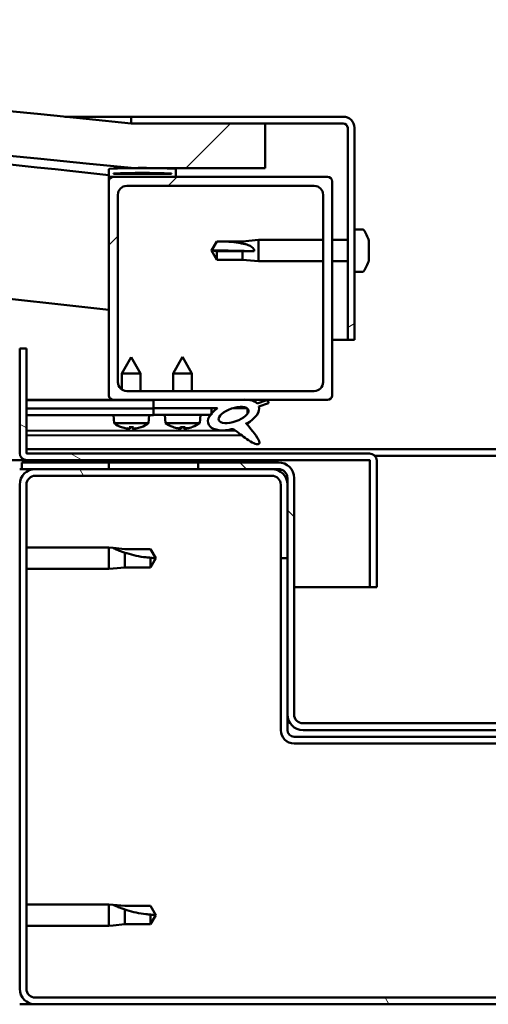
# Model space of a CAD drawing. Units: millimetres. Extents: x -6400 to 24551, y 2995 to 8837.
# Drawn here: x 6332 to 6437, y 7304 to 7525 of the extents above; entities that cross this region are included whole.
import ezdxf

# ---------------------------------------------------------------- set-up
doc = ezdxf.new("R2010")
doc.units = ezdxf.units.MM
doc.header["$LTSCALE"] = 25
doc.layers.add('Hatch (ISO)', color=7, linetype='Continuous', lineweight=18)
doc.layers.add('Visible (ISO)', color=7, linetype='Continuous', lineweight=50)
pattern_1 = [(120.0002, (0, 0), (-68.74064, -39.6877), [])]
pattern_2 = [(150.0002, (0, 0), (-39.6872, -68.74094), [])]
pattern_3 = [(135.0002, (0, 0), (-56.1264, -56.1268), [])]
pattern_4 = [(45, (0, 0), (-56.1266, 56.1266), [])]

msp = doc.modelspace()

# ---------------------------------------------------------------- hatches: boundary and pattern name
at = {"layer": 'Hatch (ISO)'}
h = msp.add_hatch(dxfattribs=at)
h.set_pattern_fill('ANSI31', color=256, scale=635, style=0)
h.set_pattern_definition(pattern_4)
edge = h.paths.add_edge_path()
edge.add_line((6357.06, 7491.86), (6387.06, 7491.86))
edge.add_line((6387.06, 7491.86), (6387.06, 7501.86))
edge.add_line((6387.06, 7501.86), (6357.06, 7501.86))
edge.add_ellipse((5707.06, 1116.85), major_axis=(650, 6385.02), ratio=1, start_angle=0, end_angle=11.625469)
edge.add_line((5057.06, 7501.86), (5027.06, 7501.86))
edge.add_line((5027.06, 7501.86), (5027.06, 7491.86))
edge.add_line((5027.06, 7491.86), (5057.06, 7491.86))
edge.add_ellipse((5707.06, 1106.85), major_axis=(-650, 6385.02), ratio=1, start_angle=348.374531, end_angle=360, ccw=False)
h = msp.add_hatch(dxfattribs=at)
h.set_pattern_fill('ANSI31', color=256, scale=635, angle=-15, style=0)
h.set_pattern_definition([(30, (0, 0), (-39.6875, 68.74075), [])])
edge = h.paths.add_edge_path()
edge.add_line((6404.56, 7503.36), (6357.06, 7503.36))
edge.add_line((6357.06, 7503.36), (6357.06, 7501.86))
edge.add_line((6357.06, 7501.86), (6387.06, 7501.86))
edge.add_line((6387.06, 7501.86), (6404.56, 7501.86))
edge.add_ellipse((6404.56, 7500.86), major_axis=(0, 1), ratio=1, start_angle=270, end_angle=360, ccw=False)
edge.add_line((6405.56, 7500.86), (6405.56, 7453.36))
edge.add_line((6405.56, 7453.36), (6407.06, 7453.36))
edge.add_line((6407.06, 7453.36), (6407.06, 7500.86))
edge.add_ellipse((6404.56, 7500.86), major_axis=(2.5, 0), ratio=1, start_angle=0, end_angle=90)
h = msp.add_hatch(dxfattribs=at)
h.set_pattern_fill('ANSI31', color=256, scale=635, angle=90.0002, style=0)
h.set_pattern_definition(pattern_3)
edge = h.paths.add_edge_path()
edge.add_line((6352.16, 7489.86), (6353.06, 7489.86))
edge.add_line((6353.06, 7489.86), (6366.96, 7489.86))
edge.add_ellipse((6366.96, 7489.96), major_axis=(0, -0.1), ratio=1, start_angle=0, end_angle=90)
edge.add_line((6367.06, 7489.96), (6367.06, 7491.57))
edge.add_ellipse((6366.96, 7491.57), major_axis=(0.1, 0), ratio=1, start_angle=0, end_angle=86.9836)
edge.add_ellipse((6359.56, 7351.14), major_axis=(7.41, 140.53), ratio=1, start_angle=0, end_angle=6.0328)
edge.add_ellipse((6352.16, 7491.57), major_axis=(-0.0053, 0.0999), ratio=1, start_angle=0, end_angle=86.9836)
edge.add_line((6352.06, 7491.57), (6352.06, 7489.96))
edge.add_ellipse((6352.16, 7489.96), major_axis=(-0.1, 0), ratio=1, start_angle=0, end_angle=90)
edge = h.paths.add_edge_path(flags=0)
edge.add_line((6353.06, 7490.55), (6353.06, 7490.65))
edge.add_ellipse((6359.56, 7279.45), major_axis=(-6.5, 211.2), ratio=1, start_angle=356.4744, end_angle=360, ccw=False)
edge.add_line((6366.06, 7490.65), (6366.06, 7490.55))
edge.add_line((6366.06, 7490.55), (6353.06, 7490.55))
edge = h.paths.add_edge_path()
edge.add_ellipse((5054.56, 7351.14), major_axis=(7.41, 140.53), ratio=1, start_angle=0, end_angle=6.0328)
edge.add_ellipse((5047.16, 7491.57), major_axis=(-0.0053, 0.0999), ratio=1, start_angle=0, end_angle=86.9836)
edge.add_line((5047.06, 7491.57), (5047.06, 7489.96))
edge.add_ellipse((5047.16, 7489.96), major_axis=(-0.1, 0), ratio=1, start_angle=0, end_angle=90)
edge.add_line((5047.16, 7489.86), (5061.06, 7489.86))
edge.add_line((5061.06, 7489.86), (5061.96, 7489.86))
edge.add_ellipse((5061.96, 7489.96), major_axis=(0, -0.1), ratio=1, start_angle=0, end_angle=90)
edge.add_line((5062.06, 7489.96), (5062.06, 7491.57))
edge.add_ellipse((5061.96, 7491.57), major_axis=(0.1, 0), ratio=1, start_angle=0, end_angle=86.9836)
edge = h.paths.add_edge_path(flags=0)
edge.add_ellipse((5054.56, 7279.45), major_axis=(-6.5, 211.2), ratio=1, start_angle=356.4744, end_angle=360)
edge.add_line((5048.06, 7490.65), (5048.06, 7490.55))
edge.add_line((5048.06, 7490.55), (5061.06, 7490.55))
edge.add_line((5061.06, 7490.55), (5061.06, 7490.65))
h = msp.add_hatch(dxfattribs=at)
h.set_pattern_fill('ANSI31', color=256, scale=635, style=0)
h.set_pattern_definition(pattern_4)
edge = h.paths.add_edge_path()
edge.add_line((6353.06, 7439.86), (6362.06, 7439.86))
edge.add_line((6362.06, 7439.86), (6381.28, 7439.86))
edge.add_line((6381.28, 7439.86), (6383.43, 7439.86))
edge.add_line((6383.43, 7439.86), (6401.06, 7439.86))
edge.add_ellipse((6401.06, 7440.86), major_axis=(0, -1), ratio=1, start_angle=0, end_angle=90)
edge.add_line((6402.06, 7440.86), (6402.06, 7488.86))
edge.add_ellipse((6401.06, 7488.86), major_axis=(1, 0), ratio=1, start_angle=0, end_angle=90)
edge.add_line((6401.06, 7489.86), (6366.96, 7489.86))
edge.add_line((6366.96, 7489.86), (6353.06, 7489.86))
edge.add_ellipse((6353.06, 7488.86), major_axis=(0, 1), ratio=1, start_angle=0, end_angle=90)
edge.add_line((6352.06, 7488.86), (6352.06, 7440.86))
edge.add_ellipse((6353.06, 7440.86), major_axis=(-1, 0), ratio=1, start_angle=0, end_angle=90)
edge = h.paths.add_edge_path(flags=0)
edge.add_line((6356.06, 7487.86), (6398.06, 7487.86))
edge.add_ellipse((6398.06, 7485.86), major_axis=(0, 2), ratio=1, start_angle=270, end_angle=360, ccw=False)
edge.add_line((6400.06, 7485.86), (6400.06, 7443.86))
edge.add_ellipse((6398.06, 7443.86), major_axis=(2, 0), ratio=1, start_angle=270, end_angle=360, ccw=False)
edge.add_line((6398.06, 7441.86), (6356.06, 7441.86))
edge.add_ellipse((6356.06, 7443.86), major_axis=(0, -2), ratio=1, start_angle=270, end_angle=360, ccw=False)
edge.add_line((6354.06, 7443.86), (6354.06, 7485.86))
edge.add_ellipse((6356.06, 7485.86), major_axis=(-2, 0), ratio=1, start_angle=270, end_angle=360, ccw=False)
h = msp.add_hatch(dxfattribs=at)
h.set_pattern_fill('ANSI31', color=256, scale=635, angle=105.0002, style=0)
h.set_pattern_definition(pattern_2)
edge = h.paths.add_edge_path()
edge.add_line((6333.56, 7427.96), (6333.56, 7451.36))
edge.add_line((6333.56, 7451.36), (6332.06, 7451.36))
edge.add_line((6332.06, 7451.36), (6332.06, 7427.96))
edge.add_ellipse((6333.66, 7427.96), major_axis=(-1.6, 0), ratio=1, start_angle=0, end_angle=90)
edge.add_line((6333.66, 7426.36), (6352.06, 7426.36))
edge.add_line((6352.06, 7426.36), (6372.06, 7426.36))
edge.add_line((6372.06, 7426.36), (6410.46, 7426.36))
edge.add_ellipse((6410.46, 7426.26), major_axis=(0, 0.1), ratio=1, start_angle=270, end_angle=360, ccw=False)
edge.add_line((6410.56, 7426.26), (6410.56, 7397.86))
edge.add_line((6410.56, 7397.86), (6412.06, 7397.86))
edge.add_line((6412.06, 7397.86), (6412.06, 7426.26))
edge.add_ellipse((6410.46, 7426.26), major_axis=(1.6, 0), ratio=1, start_angle=0, end_angle=90)
edge.add_line((6410.46, 7427.86), (6333.66, 7427.86))
edge.add_ellipse((6333.66, 7427.96), major_axis=(0, -0.1), ratio=1, start_angle=270, end_angle=360, ccw=False)
h = msp.add_hatch(dxfattribs=at)
h.set_pattern_fill('ANSI31', color=256, scale=635, angle=75.0002, style=0)
h.set_pattern_definition(pattern_1)
edge = h.paths.add_edge_path()
edge.add_line((6362.06, 7439.86), (6362.06, 7438.02))
edge.add_line((6362.06, 7438.02), (6375.06, 7438.02))
edge.add_line((6375.06, 7438.02), (6376.37, 7438.02))
edge.add_ellipse((6379.99, 7436.49), major_axis=(-5.67, -1.96), ratio=0.5, start_angle=299.1758, end_angle=319.2019)
edge.add_ellipse((6379.99, 7436.49), major_axis=(-5.67, -1.96), ratio=0.5, start_angle=319.2019, end_angle=325.0254)
edge.add_ellipse((6379.99, 7436.49), major_axis=(-5.67, -1.96), ratio=0.5, start_angle=325.0254, end_angle=429.9519)
edge.add_spline(control_points=[(6378.97, 7433.16), (6379.14, 7433.25), (6379.3, 7433.31), (6379.6, 7433.34), (6379.72, 7433.32), (6380.12, 7433.2), (6380.41, 7433.02), (6381.38, 7432.27), (6382.28, 7431.49), (6383.96, 7430.44), (6384.47, 7430.19), (6385.01, 7430), (6385.19, 7429.95), (6385.41, 7429.94), (6385.49, 7429.94), (6385.59, 7429.96), (6385.63, 7429.97), (6385.69, 7430.01), (6385.71, 7430.03), (6385.75, 7430.09), (6385.77, 7430.12), (6385.79, 7430.22), (6385.79, 7430.28), (6385.77, 7430.49), (6385.7, 7430.67), (6385.35, 7431.43), (6384.79, 7432.18), (6383.74, 7433.52), (6383.15, 7434.19), (6382.87, 7434.53), (6382.83, 7434.58), (6382.81, 7434.61), (6382.81, 7434.62), (6382.8, 7434.62), (6382.8, 7434.62), (6382.8, 7434.62), (6382.8, 7434.62), (6382.8, 7434.62), (6382.8, 7434.62), (6382.8, 7434.62), (6382.8, 7434.62), (6382.81, 7434.63), (6382.81, 7434.63), (6382.81, 7434.63), (6382.81, 7434.63), (6382.81, 7434.63), (6382.81, 7434.63), (6382.82, 7434.62), (6382.82, 7434.62), (6382.86, 7434.59), (6382.89, 7434.56), (6382.92, 7434.54)], knot_values=[-0.539449, -0.539449, -0.539449, -0.539449, -0.508669, -0.508669, -0.481896, -0.481896, -0.42683, -0.42683, -0.331082, -0.331082, -0.278037, -0.278037, -0.25738, -0.25738, -0.248769, -0.248769, -0.243741, -0.243741, -0.239519, -0.239519, -0.234706, -0.234706, -0.227154, -0.227154, -0.206854, -0.206854, -0.133894, -0.133894, -0.040736, -0.040736, -0.023082, -0.023082, -0.019312, -0.019312, -0.0181, -0.0181, -0.017607, -0.017607, -0.017328, -0.017328, -0.017098, -0.017098, -0.016838, -0.016838, -0.016431, -0.016431, -0.015389, -0.015389, -0.010917, -0.010917, 0, 0, 0, 0], degree=3, periodic=0)
edge.add_ellipse((6379.99, 7436.49), major_axis=(-5.67, -1.96), ratio=0.5, start_angle=110.7942, end_angle=179.3318)
edge.add_line((6385.67, 7438.42), (6387.82, 7439.16))
edge.add_spline(control_points=[(6387.82, 7439.16), (6387.83, 7439.21), (6387.84, 7439.26), (6387.83, 7439.37), (6387.82, 7439.42), (6387.77, 7439.52), (6387.73, 7439.57), (6387.61, 7439.69), (6387.51, 7439.75), (6387.41, 7439.79)], knot_values=[-0.083338, -0.083338, -0.083338, -0.083338, -0.067187, -0.067187, -0.052091, -0.052091, -0.032458, -0.032458, 0, 0, 0, 0], degree=3, periodic=0)
edge.add_line((6387.41, 7439.79), (6385.26, 7439.08))
edge.add_ellipse((6379.99, 7436.49), major_axis=(-5.67, -1.96), ratio=0.5, start_angle=194.0585, end_angle=223.4724)
edge.add_ellipse((6379.99, 7436.49), major_axis=(-5.67, -1.96), ratio=0.5, start_angle=223.4724, end_angle=247.3218)
edge.add_line((6381.28, 7439.86), (6362.06, 7439.86))
edge = h.paths.add_edge_path(flags=0)
edge.add_ellipse((6379.99, 7436.49), major_axis=(3.31, 1.14), ratio=0.428571, start_angle=0, end_angle=360)
h = msp.add_hatch(dxfattribs=at)
h.set_pattern_fill('ANSI31', color=256, scale=635, angle=105.0002, style=0)
h.set_pattern_definition(pattern_2)
h.paths.add_polyline_path([(6362.06, 7438.02), (6362.06, 7436.52), (6374.78, 7436.52), (6375.06, 7436.52), (6375.06, 7436.87), (6375.06, 7438.02)])
h = msp.add_hatch(dxfattribs=at)
h.set_pattern_fill('ANSI31', color=256, scale=635, angle=15, style=0)
h.set_pattern_definition([(60, (0, 0), (-68.74075, 39.6875), [])])
h.paths.add_polyline_path([(5062.06, 7424.36), (5062.06, 7426.36), (5042.06, 7426.36), (5042.06, 7424.36)])
h.paths.add_polyline_path([(6372.06, 7424.36), (6372.06, 7425.86), (6372.06, 7426.36), (6352.06, 7426.36), (6352.06, 7425.86), (6352.06, 7424.36)])
h = msp.add_hatch(dxfattribs=at)
h.set_pattern_fill('ANSI31', color=256, scale=635, angle=75.0002, style=0)
h.set_pattern_definition(pattern_1)
edge = h.paths.add_edge_path()
edge.add_ellipse((6335.56, 7307.86), major_axis=(-3.5, 0), ratio=1, start_angle=0, end_angle=90)
edge.add_line((6335.56, 7304.36), (6528.56, 7304.36))
edge.add_ellipse((6528.56, 7307.86), major_axis=(0, -3.5), ratio=1, start_angle=0, end_angle=90)
edge.add_line((6532.06, 7307.86), (6532.06, 7420.86))
edge.add_ellipse((6528.56, 7420.86), major_axis=(3.5, 0), ratio=1, start_angle=0, end_angle=90)
edge.add_line((6528.56, 7424.36), (6512.06, 7424.36))
edge.add_line((6512.06, 7424.36), (6492.06, 7424.36))
edge.add_line((6492.06, 7424.36), (6475.56, 7424.36))
edge.add_ellipse((6475.56, 7420.86), major_axis=(0, 3.5), ratio=1, start_angle=0, end_angle=90)
edge.add_line((6472.06, 7420.86), (6472.06, 7404.36))
edge.add_line((6472.06, 7404.36), (6473.56, 7404.36))
edge.add_line((6473.56, 7404.36), (6473.56, 7420.86))
edge.add_ellipse((6475.56, 7420.86), major_axis=(-2, 0), ratio=1, start_angle=270, end_angle=360, ccw=False)
edge.add_line((6475.56, 7422.86), (6528.56, 7422.86))
edge.add_ellipse((6528.56, 7420.86), major_axis=(0, 2), ratio=1, start_angle=270, end_angle=360, ccw=False)
edge.add_line((6530.56, 7420.86), (6530.56, 7307.86))
edge.add_ellipse((6528.56, 7307.86), major_axis=(2, 0), ratio=1, start_angle=270, end_angle=360, ccw=False)
edge.add_line((6528.56, 7305.86), (6335.56, 7305.86))
edge.add_ellipse((6335.56, 7307.86), major_axis=(0, -2), ratio=1, start_angle=270, end_angle=360, ccw=False)
edge.add_line((6333.56, 7307.86), (6333.56, 7420.86))
edge.add_ellipse((6335.56, 7420.86), major_axis=(-2, 0), ratio=1, start_angle=270, end_angle=360, ccw=False)
edge.add_line((6335.56, 7422.86), (6388.56, 7422.86))
edge.add_ellipse((6388.56, 7420.86), major_axis=(0, 2), ratio=1, start_angle=270, end_angle=360, ccw=False)
edge.add_line((6390.56, 7420.86), (6390.56, 7404.36))
edge.add_line((6390.56, 7404.36), (6392.06, 7404.36))
edge.add_line((6392.06, 7404.36), (6392.06, 7420.86))
edge.add_ellipse((6388.56, 7420.86), major_axis=(3.5, 0), ratio=1, start_angle=0, end_angle=90)
edge.add_line((6388.56, 7424.36), (6372.06, 7424.36))
edge.add_line((6372.06, 7424.36), (6352.06, 7424.36))
edge.add_line((6352.06, 7424.36), (6335.56, 7424.36))
edge.add_ellipse((6335.56, 7420.86), major_axis=(0, 3.5), ratio=1, start_angle=0, end_angle=90)
edge.add_line((6332.06, 7420.86), (6332.06, 7307.86))
h = msp.add_hatch(dxfattribs=at)
h.set_pattern_fill('ANSI31', color=256, scale=635, angle=90.0002, style=0)
h.set_pattern_definition(pattern_3)
edge = h.paths.add_edge_path()
edge.add_ellipse((6390.06, 7422.36), major_axis=(0, 2), ratio=1, start_angle=270, end_angle=360)
edge.add_line((6390.06, 7424.36), (6388.56, 7424.36))
edge.add_line((6388.56, 7424.36), (6372.06, 7424.36))
edge.add_line((6372.06, 7424.36), (6352.06, 7424.36))
edge.add_line((6352.06, 7424.36), (6335.56, 7424.36))
edge.add_line((6335.56, 7424.36), (6332.56, 7424.36))
edge.add_line((6332.56, 7424.36), (6332.56, 7425.86))
edge.add_line((6332.56, 7425.86), (6352.06, 7425.86))
edge.add_line((6352.06, 7425.86), (6372.06, 7425.86))
edge.add_line((6372.06, 7425.86), (6390.06, 7425.86))
edge.add_ellipse((6390.06, 7422.36), major_axis=(3.5, 0), ratio=1, start_angle=0, end_angle=90, ccw=False)
edge.add_line((6393.56, 7422.36), (6393.56, 7369.36))
edge.add_ellipse((6395.56, 7369.36), major_axis=(0, -2), ratio=1, start_angle=270, end_angle=360)
edge.add_line((6395.56, 7367.36), (6468.56, 7367.36))
edge.add_ellipse((6468.56, 7369.36), major_axis=(2, 0), ratio=1, start_angle=270, end_angle=360)
edge.add_line((6470.56, 7369.36), (6470.56, 7422.36))
edge.add_ellipse((6474.06, 7422.36), major_axis=(0, 3.5), ratio=1, start_angle=0, end_angle=90, ccw=False)
edge.add_line((6474.06, 7425.86), (6492.06, 7425.86))
edge.add_line((6492.06, 7425.86), (6512.06, 7425.86))
edge.add_line((6512.06, 7425.86), (6531.56, 7425.86))
edge.add_line((6531.56, 7425.86), (6531.56, 7424.36))
edge.add_line((6531.56, 7424.36), (6528.56, 7424.36))
edge.add_line((6528.56, 7424.36), (6512.06, 7424.36))
edge.add_line((6512.06, 7424.36), (6492.06, 7424.36))
edge.add_line((6492.06, 7424.36), (6475.56, 7424.36))
edge.add_line((6475.56, 7424.36), (6474.06, 7424.36))
edge.add_ellipse((6474.06, 7422.36), major_axis=(-2, 0), ratio=1, start_angle=270, end_angle=360)
edge.add_line((6472.06, 7422.36), (6472.06, 7420.86))
edge.add_line((6472.06, 7420.86), (6472.06, 7404.36))
edge.add_line((6472.06, 7404.36), (6472.06, 7369.36))
edge.add_ellipse((6468.56, 7369.36), major_axis=(0, -3.5), ratio=1, start_angle=0, end_angle=90, ccw=False)
edge.add_line((6468.56, 7365.86), (6395.56, 7365.86))
edge.add_ellipse((6395.56, 7369.36), major_axis=(-3.5, 0), ratio=1, start_angle=0, end_angle=90, ccw=False)
edge.add_line((6392.06, 7369.36), (6392.06, 7404.36))
edge.add_line((6392.06, 7404.36), (6392.06, 7420.86))
edge.add_line((6392.06, 7420.86), (6392.06, 7422.36))

# ---------------------------------------------------------------- linework, layer by layer
at = {"layer": 'Visible (ISO)'}
for p, q in [((6342.15, 7503.36), (6357.06, 7503.36)), ((6404.56, 7503.36), (6357.06, 7503.36)), ((6357.06, 7503.36), (6357.06, 7501.86)), ((6357.06, 7501.86), (6404.56, 7501.86)), ((6387.06, 7501.86), (6357.06, 7501.86)), ((6387.06, 7491.86), (6387.06, 7501.86)), ((6405.56, 7500.86), (6405.56, 7453.36)), ((6407.06, 7453.36), (6407.06, 7500.86)), ((6352.06, 7491.57), (6352.06, 7489.96)), ((6353.06, 7490.55), (6353.06, 7490.65)), ((6366.06, 7490.65), (6353.06, 7490.65)), ((6366.06, 7490.55), (6353.06, 7490.55)), ((6357.06, 7491.86), (6387.06, 7491.86)), ((6366.06, 7490.65), (6366.06, 7490.55)), ((6367.06, 7489.96), (6367.06, 7491.57)), ((6352.06, 7488.86), (6352.06, 7489.96)), ((6352.16, 7489.86), (6352.06, 7489.86)), ((6352.06, 7488.86), (6352.06, 7440.86)), ((6352.16, 7489.86), (6366.96, 7489.86)), ((6401.06, 7489.86), (6353.06, 7489.86)), ((6402.06, 7440.86), (6402.06, 7488.86)), ((6354.06, 7443.86), (6354.06, 7485.86)), ((6356.06, 7487.86), (6398.06, 7487.86)), ((6400.06, 7485.86), (6400.06, 7443.86)), ((6408.94, 7478.11), (6407.06, 7478.11)), ((6375.06, 7473.36), (6376.24, 7475.41)), ((6376.24, 7475.41), (6376.24, 7475.4)), ((6381.99, 7475.41), (6376.24, 7475.41)), ((6381.99, 7475.41), (6385.56, 7475.76)), ((6381.99, 7475.41), (6381.99, 7474.91)), ((6385.56, 7475.76), (6385.56, 7470.96)), ((6400.06, 7475.76), (6385.56, 7475.76)), ((6405.56, 7475.76), (6402.06, 7475.76)), ((6410.3, 7475.57), (6410.3, 7475.31)), ((6410.3, 7475.19), (6410.3, 7475.31)), ((6410.3, 7475.19), (6410.3, 7475.07)), ((6410.3, 7475.07), (6410.3, 7473.44)), ((6376.24, 7473.23), (6375.06, 7473.36)), ((6375.06, 7473.36), (6376.24, 7471.31)), ((6381.99, 7473.23), (6376.24, 7473.23)), ((6376.24, 7473.23), (6376.24, 7471.31)), ((6384.63, 7473.22), (6381.99, 7473.23)), ((6381.99, 7473.23), (6381.99, 7471.31)), ((6410.3, 7473.05), (6410.3, 7473.29)), ((6410.3, 7473.05), (6410.3, 7473.01)), ((6410.3, 7473.01), (6410.3, 7471.49)), ((6381.99, 7471.31), (6376.24, 7471.31)), ((6381.99, 7471.31), (6385.56, 7470.96)), ((6400.06, 7470.96), (6385.56, 7470.96)), ((6405.56, 7470.96), (6402.06, 7470.96)), ((6410.3, 7471.49), (6410.3, 7471.46)), ((6410.3, 7471.3), (6410.3, 7471.46)), ((6410.3, 7471.3), (6410.3, 7471.16)), ((6408.94, 7468.61), (6407.06, 7468.61)), ((6405.56, 7453.36), (6402.06, 7453.36)), ((6405.56, 7453.36), (6407.06, 7453.36)), ((6333.56, 7451.36), (6332.06, 7451.36)), ((6332.06, 7451.36), (6332.06, 7427.96)), ((6333.56, 7427.96), (6333.56, 7451.36)), ((6357.04, 7449.48), (6354.94, 7445.77)), ((6357.04, 7449.48), (6359.14, 7445.78)), ((6368.56, 7449.52), (6366.46, 7445.82)), ((6368.56, 7449.52), (6370.66, 7445.82)), ((6359.14, 7445.78), (6354.94, 7445.77)), ((6354.95, 7442.2), (6354.94, 7445.77)), ((6359.15, 7441.86), (6359.14, 7445.78)), ((6370.66, 7445.82), (6366.46, 7445.82)), ((6366.46, 7441.86), (6366.46, 7445.82)), ((6370.66, 7441.86), (6370.66, 7445.82)), ((6398.06, 7441.86), (6356.06, 7441.86)), ((6353.06, 7439.86), (6333.56, 7439.86)), ((6333.56, 7439.86), (6333.64, 7439.86)), ((6333.56, 7439.79), (6362.06, 7439.83)), ((6353.06, 7439.86), (6401.06, 7439.86)), ((6354.95, 7439.82), (6354.95, 7439.86)), ((6359.15, 7439.83), (6359.15, 7439.86)), ((6362.06, 7439.86), (6362.06, 7438.02)), ((6381.28, 7439.86), (6362.06, 7439.86)), ((6387.41, 7439.79), (6385.26, 7439.08)), ((6333.56, 7437.94), (6362.06, 7437.98)), ((6333.56, 7437.94), (6362.06, 7437.98)), ((6362.06, 7438.02), (6376.37, 7438.02)), ((6362.06, 7438.02), (6362.06, 7436.52)), ((6375.06, 7438.02), (6362.06, 7438.02)), ((6362.06, 7437.98), (6362.06, 7436.48)), ((6375.06, 7436.52), (6375.06, 7438.02)), ((6375.06, 7438), (6376.36, 7438.01)), ((6379.81, 7438.01), (6382.99, 7438.02)), ((6383.13, 7437.91), (6383.13, 7436.81)), ((6385.67, 7438.42), (6387.82, 7439.16)), ((6333.56, 7436.44), (6362.06, 7436.48)), ((6353.22, 7434.63), (6353.06, 7436.47)), ((6360.9, 7434.64), (6361.06, 7436.48)), ((6362.06, 7436.52), (6375.06, 7436.52)), ((6364.72, 7434.67), (6364.56, 7436.52)), ((6372.4, 7434.67), (6372.56, 7436.52)), ((6333.56, 7432.97), (6380.34, 7433.04)), ((6360.9, 7434.64), (6353.22, 7434.63)), ((6354.92, 7433.75), (6354.94, 7433.75)), ((6356.35, 7433.44), (6356.35, 7433.46)), ((6356.59, 7433.75), (6357.53, 7433.75)), ((6356.76, 7433.46), (6356.78, 7433.75)), ((6357.37, 7433.46), (6357.34, 7433.75)), ((6357.77, 7433.44), (6357.77, 7433.46)), ((6359.19, 7433.75), (6359.2, 7433.75)), ((6372.4, 7434.67), (6364.72, 7434.67)), ((6366.42, 7433.79), (6366.44, 7433.79)), ((6367.85, 7433.48), (6367.85, 7433.5)), ((6368.09, 7433.79), (6369.03, 7433.79)), ((6368.26, 7433.5), (6368.28, 7433.79)), ((6368.86, 7433.5), (6368.84, 7433.79)), ((6369.27, 7433.48), (6369.27, 7433.5)), ((6370.68, 7433.79), (6370.7, 7433.79)), ((6383.13, 7434.66), (6383.13, 7434.22)), ((6333.56, 7431.86), (6381.78, 7431.93)), ((6333.56, 7428.86), (6530.56, 7428.86)), ((6333.66, 7426.36), (5623.04, 7426.36)), ((6410.46, 7427.86), (6333.66, 7427.86)), ((6333.66, 7426.36), (6410.46, 7426.36)), ((6372.06, 7426.36), (6352.06, 7426.36)), ((6352.06, 7426.36), (6352.06, 7424.36)), ((6372.06, 7424.36), (6372.06, 7426.36)), ((6410.56, 7426.26), (6410.56, 7397.86)), ((6411.62, 7427.36), (6452.5, 7427.36)), ((6412.06, 7426.36), (6412.06, 7426.26)), ((6412.06, 7426.36), (6412.06, 7426.36)), ((6412.06, 7397.86), (6412.06, 7426.26)), ((6332.56, 7424.36), (6332.06, 7424.36)), ((6390.06, 7425.86), (6332.56, 7425.86)), ((6332.56, 7425.86), (6332.56, 7424.36)), ((6332.56, 7424.36), (6390.06, 7424.36)), ((6388.56, 7424.36), (6335.56, 7424.36)), ((6352.06, 7424.36), (6372.06, 7424.36)), ((6335.56, 7422.86), (6388.56, 7422.86)), ((6392.06, 7422.36), (6392.06, 7369.36)), ((6393.56, 7369.36), (6393.56, 7422.36)), ((6332.06, 7420.86), (6332.06, 7307.86)), ((6333.56, 7307.86), (6333.56, 7420.86)), ((6390.56, 7420.86), (6390.56, 7404.36)), ((6392.06, 7404.36), (6392.06, 7420.86)), ((6333.56, 7406.76), (6352.06, 7406.76)), ((6352.06, 7401.96), (6352.06, 7406.76)), ((6352.98, 7406.67), (6352.06, 7406.76)), ((6352.98, 7406.67), (6355.63, 7406.41)), ((6355.63, 7406.41), (6361.37, 7406.41)), ((6361.37, 7406.41), (6362.56, 7404.36)), ((6355.63, 7402.31), (6355.63, 7405.61)), ((6361.37, 7402.31), (6361.37, 7404.5)), ((6361.37, 7402.31), (6362.56, 7404.36)), ((6390.56, 7404.36), (6392.06, 7404.36)), ((6390.56, 7404.36), (6390.56, 7365.86)), ((6333.56, 7401.96), (6352.06, 7401.96)), ((6352.98, 7402.06), (6352.06, 7401.96)), ((6352.98, 7402.06), (6355.63, 7402.31)), ((6355.63, 7402.31), (6361.37, 7402.31)), ((6410.56, 7397.86), (6393.56, 7397.86)), ((6410.56, 7397.86), (6412.06, 7397.86)), ((6392.06, 7369.36), (6392.06, 7365.86)), ((6468.56, 7367.36), (6395.56, 7367.36)), ((6470.56, 7364.36), (6393.56, 7364.36)), ((6395.56, 7365.86), (6468.56, 7365.86)), ((6393.56, 7362.86), (6470.56, 7362.86)), ((6333.56, 7326.76), (6352.06, 7326.76)), ((6352.06, 7321.96), (6352.06, 7326.76)), ((6352.98, 7326.67), (6352.06, 7326.76)), ((6352.98, 7326.67), (6355.63, 7326.41)), ((6355.63, 7326.41), (6361.37, 7326.41)), ((6355.63, 7322.31), (6355.63, 7325.61)), ((6361.37, 7326.41), (6362.56, 7324.36)), ((6352.98, 7322.06), (6355.63, 7322.31)), ((6355.63, 7322.31), (6361.37, 7322.31)), ((6361.37, 7322.31), (6361.37, 7324.5)), ((6361.37, 7322.31), (6362.56, 7324.36)), ((6333.56, 7321.96), (6352.06, 7321.96)), ((6352.98, 7322.06), (6352.06, 7321.96)), ((6528.56, 7305.86), (6335.56, 7305.86)), ((6335.56, 7304.36), (6332.06, 7304.36)), ((6335.56, 7304.36), (6528.56, 7304.36))]:
    msp.add_line(p, q, dxfattribs=at)
for centre, radius, start, end in [((5707.06, 1116.85), 6418.02, 84.187265, 95.812735), ((5707.06, 1106.85), 6418.02, 84.187265, 95.812735), ((5707.06, 1699.93), 5826.12, 83.643856, 86.195517), ((6404.56, 7500.86), 2.5, 0, 90), ((6404.56, 7500.86), 1, 0, 90), ((5707.06, 1699.93), 5796.13, 83.610821, 90.496414), ((6352.16, 7491.57), 0.1, 93.0164, 180), ((6359.56, 7351.14), 140.73, 86.9836, 93.0164), ((6359.56, 7279.45), 211.3, 88.2372, 91.7628), ((6366.96, 7491.57), 0.1, 0, 86.9836), ((6352.16, 7489.96), 0.1, 180, 270), ((6353.06, 7488.86), 1, 90, 180), ((6366.96, 7489.96), 0.1, 270, 0), ((6401.06, 7488.86), 1, 0, 90), ((6356.06, 7485.86), 2, 90, 180), ((6398.06, 7485.86), 2, 0, 90), ((6408.94, 7477.91), 0.2, 35.6853, 90), ((6402.61, 7473.36), 8, 16.0077, 35.6853), ((6402.61, 7473.36), 8, 324.3147, 343.9923), ((6408.94, 7468.81), 0.2, 270, 324.3147), ((6356.06, 7443.86), 2, 180, 270), ((6398.06, 7443.86), 2, 270, 0), ((6353.06, 7440.86), 1, 180, 270), ((6401.06, 7440.86), 1, 270, 0), ((6357.05, 7439.88), 6.5, 233.8905, 250.2046), ((6354.92, 7433.95), 0.206, 250.2046, 270.0861), ((6359.2, 7433.96), 0.206, 270.0861, 289.9676), ((6357.05, 7439.88), 6.5, 289.9676, 306.2817), ((6368.56, 7439.92), 6.5, 233.8044, 250.1185), ((6366.42, 7434), 0.206, 250.1185, 270), ((6370.7, 7434), 0.206, 270, 289.8815), ((6368.56, 7439.92), 6.5, 289.8815, 306.1956), ((6333.66, 7427.96), 1.6, 180, 270), ((6333.66, 7427.96), 0.1, 180, 270), ((6410.46, 7426.26), 1.6, 0, 90), ((6410.46, 7426.26), 0.1, 0, 90), ((6335.56, 7420.86), 3.5, 90, 180), ((6388.56, 7420.86), 3.5, 0, 90), ((6390.06, 7422.36), 3.5, 0, 90), ((6390.06, 7422.36), 2, 0, 90), ((6335.56, 7420.86), 2, 90, 180), ((6388.56, 7420.86), 2, 0, 90), ((6395.56, 7369.36), 3.5, 180, 270), ((6395.56, 7369.36), 2, 180, 270), ((6393.56, 7365.86), 3, 180, 270), ((6393.56, 7365.86), 1.5, 180, 270), ((6335.56, 7307.86), 3.5, 180, 270), ((6335.56, 7307.86), 2, 180, 270)]:
    msp.add_arc(centre, radius, start, end, dxfattribs=at)
for centre, major_axis, ratio, start_param, end_param in [((6375.06, 7472.01), (21, 0), 0.064654, 1.097432, 1.570796), ((6379.99, 7436.49), (-5.67, -1.96), 0.5, 3.386959, 4.31658), ((6379.99, 7436.49), (-5.67, -1.96), 0.5, 5.221602, 7.504076), ((6379.99, 7436.49), (-5.67, -1.96), 0.5, 1.933724, 3.129931), ((6356.97, 7439.84), (-2.83, 5.83), 0.979749, 2.351624, 2.529771), ((6355.35, 7438.33), (3.84, -4.25), 0.664926, 5.510896, 5.582433), ((6359.1, 7438.34), (-3.43, -4.58), 0.554863, 0.162804, 0.234341), ((6356.09, 7433.12), (-0.224, -0.452), 0.299538, 2.511352, 2.574157), ((6357.49, 7439.84), (-0.56, -6.46), 0.180266, 5.951633, 6.12978), ((6356.62, 7439.84), (0.58, -6.46), 0.180266, 0.153405, 0.331552), ((6358.76, 7438.34), (3.83, 4.26), 0.664926, 3.842345, 3.913882), ((6355.01, 7438.33), (3.45, -4.57), 0.554863, 6.048844, 6.120382), ((6358.03, 7433.12), (-0.226, 0.452), 0.299538, 0.567435, 0.630241), ((6357.13, 7439.84), (-2.81, -5.84), 0.979749, 0.611822, 0.789969), ((6368.48, 7439.88), (-2.82, 5.84), 0.979749, 2.351624, 2.529771), ((6366.85, 7438.38), (3.83, -4.25), 0.664926, 5.510896, 5.582433), ((6370.61, 7438.38), (-3.44, -4.58), 0.554863, 0.162804, 0.234341), ((6367.59, 7433.16), (-0.225, -0.452), 0.299538, 2.511352, 2.574157), ((6369, 7439.88), (-0.57, -6.46), 0.180266, 5.951633, 6.12978), ((6368.12, 7439.88), (0.57, -6.46), 0.180266, 0.153405, 0.331552), ((6370.27, 7438.38), (3.83, 4.25), 0.664926, 3.842345, 3.913882), ((6366.51, 7438.38), (3.44, -4.58), 0.554863, 6.048844, 6.120382), ((6369.53, 7433.16), (-0.225, 0.452), 0.299538, 0.567435, 0.630241), ((6368.64, 7439.88), (-2.82, -5.84), 0.979749, 0.611822, 0.789969)]:
    msp.add_ellipse(centre, major_axis=major_axis, ratio=ratio, start_param=start_param, end_param=end_param, dxfattribs=at)
msp.add_ellipse((6379.99, 7436.49), major_axis=(3.31, 1.14), ratio=0.428571, dxfattribs=at)
for points in [[(6375.06, 7473.36), (6375.44, 7474.03), (6375.84, 7474.71), (6376.24, 7475.4)], [(6410.29, 7473.36), (6410.29, 7473.34), (6410.3, 7473.32), (6410.3, 7473.29)], [(6356.59, 7433.75), (6356.59, 7433.75), (6356.58, 7433.76), (6356.58, 7433.76)], [(6357.55, 7433.76), (6357.54, 7433.76), (6357.54, 7433.75), (6357.53, 7433.75)], [(6368.09, 7433.79), (6368.08, 7433.79), (6368.08, 7433.8), (6368.07, 7433.8)], [(6369.04, 7433.8), (6369.04, 7433.8), (6369.03, 7433.79), (6369.03, 7433.79)], [(6362.56, 7404.36), (6362.17, 7404.36), (6361.78, 7404.41), (6361.37, 7404.5)], [(6362.56, 7324.36), (6362.17, 7324.36), (6361.78, 7324.41), (6361.37, 7324.5)]]:
    msp.add_open_spline(points, degree=3, dxfattribs=at)
for points, knots in [([(6376.24, 7475.4), (6376.58, 7475.39), (6376.91, 7475.39), (6377.99, 7475.37), (6378.74, 7475.35), (6380.2, 7475.24), (6380.9, 7475.16), (6381.71, 7474.98), (6381.85, 7474.95), (6381.99, 7474.91)], [1.0298299, 1.0298299, 1.0298299, 1.0298299, 1.1268672, 1.1268672, 1.3401618, 1.3401618, 1.5534565, 1.5534565, 1.5990374, 1.5990374, 1.5990374, 1.5990374]), ([(6381.99, 7474.91), (6382.25, 7474.87), (6382.5, 7474.82), (6383.08, 7474.66), (6383.4, 7474.55), (6383.98, 7474.24), (6384.28, 7474.03), (6384.5, 7473.69), (6384.55, 7473.6), (6384.62, 7473.41), (6384.63, 7473.31), (6384.63, 7473.22)], [0.9725494, 0.9725494, 0.9725494, 0.9725494, 1.0547969, 1.0547969, 1.1648244, 1.1648244, 1.2623094, 1.2623094, 1.290226, 1.290226, 1.3181426, 1.3181426, 1.3181426, 1.3181426]), ([(6410.3, 7475.07), (6410.29, 7475.12), (6410.29, 7475.16), (6410.28, 7475.23), (6410.29, 7475.26), (6410.29, 7475.3), (6410.29, 7475.31), (6410.3, 7475.31)], [0.17438702, 0.17438702, 0.17438702, 0.17438702, 0.18896797, 0.18896797, 0.20586323, 0.20586323, 0.21737851, 0.21737851, 0.21737851, 0.21737851]), ([(6410.3, 7473.01), (6410.29, 7473.05), (6410.29, 7473.1), (6410.28, 7473.21), (6410.29, 7473.27), (6410.29, 7473.36), (6410.29, 7473.4), (6410.3, 7473.44)], [0.17438702, 0.17438702, 0.17438702, 0.17438702, 0.18896797, 0.18896797, 0.20586323, 0.20586323, 0.21737852, 0.21737852, 0.21737852, 0.21737852]), ([(6410.3, 7471.3), (6410.29, 7471.3), (6410.29, 7471.31), (6410.28, 7471.34), (6410.29, 7471.37), (6410.29, 7471.43), (6410.29, 7471.46), (6410.3, 7471.49)], [0.17438702, 0.17438702, 0.17438702, 0.17438702, 0.18896797, 0.18896797, 0.20586323, 0.20586323, 0.21737852, 0.21737852, 0.21737852, 0.21737852]), ([(6387.82, 7439.16), (6387.83, 7439.21), (6387.84, 7439.26), (6387.83, 7439.37), (6387.82, 7439.42), (6387.77, 7439.52), (6387.73, 7439.57), (6387.61, 7439.69), (6387.51, 7439.75), (6387.41, 7439.79)], [-0.08333813, -0.08333813, -0.08333813, -0.08333813, -0.06718695, -0.06718695, -0.05209089, -0.05209089, -0.03245844, -0.03245844, 0, 0, 0, 0]), ([(6356.35, 7433.44), (6356.35, 7433.44), (6356.35, 7433.44), (6356.35, 7433.44), (6356.35, 7433.44), (6356.32, 7433.43), (6356.29, 7433.43), (6356.24, 7433.44), (6356.21, 7433.44), (6356.14, 7433.45), (6356.1, 7433.45), (6356.04, 7433.46), (6356.03, 7433.47), (6356.01, 7433.47)], [0.0217824, 0.0217824, 0.0217824, 0.0217824, 0.02240783, 0.02240783, 0.03336567, 0.03336567, 0.04432351, 0.04432351, 0.05536278, 0.05536278, 0.06640205, 0.06640205, 0.07177154, 0.07177154, 0.07177154, 0.07177154]), ([(6356.76, 7433.47), (6356.76, 7433.46), (6356.76, 7433.46), (6356.74, 7433.45), (6356.73, 7433.44), (6356.69, 7433.44), (6356.66, 7433.44), (6356.59, 7433.43), (6356.55, 7433.44), (6356.5, 7433.44), (6356.48, 7433.44), (6356.46, 7433.44)], [0, 0, 0, 0, 0.01116716, 0.01116716, 0.02233431, 0.02233431, 0.03329353, 0.03329353, 0.04425275, 0.04425275, 0.04996652, 0.04996652, 0.04996652, 0.04996652]), ([(6357.67, 7433.44), (6357.66, 7433.44), (6357.66, 7433.44), (6357.62, 7433.44), (6357.58, 7433.44), (6357.51, 7433.44), (6357.48, 7433.44), (6357.43, 7433.44), (6357.41, 7433.44), (6357.37, 7433.45), (6357.37, 7433.46), (6357.37, 7433.46), (6357.37, 7433.47), (6357.37, 7433.47)], [0.02178159, 0.02178159, 0.02178159, 0.02178159, 0.02232447, 0.02232447, 0.03332398, 0.03332398, 0.04432349, 0.04432349, 0.05536276, 0.05536276, 0.06640202, 0.06640202, 0.07177151, 0.07177151, 0.07177151, 0.07177151]), ([(6358.12, 7433.47), (6358.08, 7433.47), (6358.04, 7433.46), (6357.97, 7433.45), (6357.93, 7433.44), (6357.87, 7433.44), (6357.84, 7433.44), (6357.8, 7433.44), (6357.78, 7433.44), (6357.77, 7433.44), (6357.77, 7433.44), (6357.77, 7433.44)], [0, 0, 0, 0, 0.01116716, 0.01116716, 0.02233431, 0.02233431, 0.03329353, 0.03329353, 0.04425275, 0.04425275, 0.04996652, 0.04996652, 0.04996652, 0.04996652]), ([(6367.85, 7433.48), (6367.85, 7433.48), (6367.85, 7433.48), (6367.85, 7433.48), (6367.84, 7433.48), (6367.81, 7433.47), (6367.79, 7433.47), (6367.74, 7433.48), (6367.7, 7433.48), (6367.63, 7433.49), (6367.59, 7433.49), (6367.54, 7433.5), (6367.52, 7433.51), (6367.5, 7433.51)], [0.02178159, 0.02178159, 0.02178159, 0.02178159, 0.02232447, 0.02232447, 0.03332398, 0.03332398, 0.04432349, 0.04432349, 0.05536276, 0.05536276, 0.06640202, 0.06640202, 0.07177151, 0.07177151, 0.07177151, 0.07177151]), ([(6368.25, 7433.51), (6368.26, 7433.5), (6368.26, 7433.5), (6368.24, 7433.49), (6368.22, 7433.48), (6368.18, 7433.48), (6368.15, 7433.48), (6368.09, 7433.47), (6368.05, 7433.48), (6368, 7433.48), (6367.98, 7433.48), (6367.96, 7433.48)], [0, 0, 0, 0, 0.01116716, 0.01116716, 0.02233431, 0.02233431, 0.03329353, 0.03329353, 0.04425275, 0.04425275, 0.04996652, 0.04996652, 0.04996652, 0.04996652]), ([(6369.16, 7433.48), (6369.16, 7433.48), (6369.16, 7433.48), (6369.12, 7433.48), (6369.08, 7433.48), (6369.01, 7433.47), (6368.98, 7433.47), (6368.92, 7433.48), (6368.9, 7433.48), (6368.87, 7433.49), (6368.86, 7433.49), (6368.86, 7433.5), (6368.86, 7433.51), (6368.87, 7433.51)], [0.0217824, 0.0217824, 0.0217824, 0.0217824, 0.02240783, 0.02240783, 0.03336567, 0.03336567, 0.04432351, 0.04432351, 0.05536278, 0.05536278, 0.06640205, 0.06640205, 0.07177154, 0.07177154, 0.07177154, 0.07177154]), ([(6369.61, 7433.51), (6369.58, 7433.5), (6369.54, 7433.5), (6369.46, 7433.49), (6369.42, 7433.48), (6369.36, 7433.48), (6369.34, 7433.48), (6369.29, 7433.47), (6369.28, 7433.48), (6369.27, 7433.48), (6369.27, 7433.48), (6369.27, 7433.48)], [0, 0, 0, 0, 0.01116716, 0.01116716, 0.02233431, 0.02233431, 0.03329353, 0.03329353, 0.04425275, 0.04425275, 0.04996746, 0.04996746, 0.04996746, 0.04996746]), ([(6378.97, 7433.16), (6379.14, 7433.25), (6379.3, 7433.31), (6379.6, 7433.34), (6379.72, 7433.32), (6380.12, 7433.2), (6380.41, 7433.02), (6381.38, 7432.27), (6382.28, 7431.49), (6383.96, 7430.44), (6384.47, 7430.19), (6385.01, 7430), (6385.19, 7429.95), (6385.41, 7429.94), (6385.49, 7429.94), (6385.59, 7429.96), (6385.63, 7429.97), (6385.69, 7430.01), (6385.71, 7430.03), (6385.75, 7430.09), (6385.77, 7430.12), (6385.79, 7430.22), (6385.79, 7430.28), (6385.77, 7430.49), (6385.7, 7430.67), (6385.35, 7431.43), (6384.79, 7432.18), (6383.74, 7433.52), (6383.15, 7434.19), (6382.87, 7434.53), (6382.83, 7434.58), (6382.81, 7434.61), (6382.81, 7434.62), (6382.8, 7434.62), (6382.8, 7434.62), (6382.8, 7434.62), (6382.8, 7434.62), (6382.8, 7434.62), (6382.8, 7434.62), (6382.8, 7434.62), (6382.8, 7434.62), (6382.81, 7434.63), (6382.81, 7434.63), (6382.81, 7434.63), (6382.81, 7434.63), (6382.81, 7434.63), (6382.81, 7434.63), (6382.82, 7434.62), (6382.82, 7434.62), (6382.86, 7434.59), (6382.89, 7434.56), (6382.92, 7434.54)], [-0.5394489, -0.5394489, -0.5394489, -0.5394489, -0.508669, -0.508669, -0.4818962, -0.4818962, -0.4268305, -0.4268305, -0.3310822, -0.3310822, -0.2780365, -0.2780365, -0.2573802, -0.2573802, -0.2487692, -0.2487692, -0.2437408, -0.2437408, -0.2395194, -0.2395194, -0.2347056, -0.2347056, -0.2271537, -0.2271537, -0.2068544, -0.2068544, -0.1338937, -0.1338937, -0.0407364, -0.0407364, -0.0230819, -0.0230819, -0.0193124, -0.0193124, -0.0181004, -0.0181004, -0.0176071, -0.0176071, -0.0173281, -0.0173281, -0.0170981, -0.0170981, -0.016838, -0.016838, -0.0164307, -0.0164307, -0.0153887, -0.0153887, -0.0109173, -0.0109173, 0, 0, 0, 0]), ([(6355.63, 7405.61), (6355.37, 7405.7), (6355.12, 7405.79), (6354.54, 7406), (6354.22, 7406.13), (6353.64, 7406.38), (6353.34, 7406.51), (6353.11, 7406.61), (6353.07, 7406.64), (6353, 7406.67), (6352.98, 7406.67), (6352.98, 7406.67)], [0.9725494, 0.9725494, 0.9725494, 0.9725494, 1.0547969, 1.0547969, 1.1648244, 1.1648244, 1.2623094, 1.2623094, 1.290226, 1.290226, 1.3181426, 1.3181426, 1.3181426, 1.3181426]), ([(6361.37, 7404.5), (6361.04, 7404.52), (6360.7, 7404.54), (6359.62, 7404.66), (6358.88, 7404.77), (6357.42, 7405.08), (6356.72, 7405.27), (6355.91, 7405.52), (6355.77, 7405.56), (6355.63, 7405.61)], [1.0298299, 1.0298299, 1.0298299, 1.0298299, 1.1268672, 1.1268672, 1.3401618, 1.3401618, 1.5534565, 1.5534565, 1.5990374, 1.5990374, 1.5990374, 1.5990374]), ([(6355.63, 7325.61), (6355.37, 7325.7), (6355.12, 7325.79), (6354.54, 7326), (6354.22, 7326.13), (6353.64, 7326.38), (6353.34, 7326.51), (6353.11, 7326.61), (6353.07, 7326.64), (6353, 7326.67), (6352.98, 7326.67), (6352.98, 7326.67)], [0.9725494, 0.9725494, 0.9725494, 0.9725494, 1.0547969, 1.0547969, 1.1648244, 1.1648244, 1.2623094, 1.2623094, 1.290226, 1.290226, 1.3181426, 1.3181426, 1.3181426, 1.3181426]), ([(6361.37, 7324.5), (6361.04, 7324.52), (6360.7, 7324.54), (6359.62, 7324.66), (6358.88, 7324.77), (6357.42, 7325.08), (6356.72, 7325.27), (6355.91, 7325.52), (6355.77, 7325.56), (6355.63, 7325.61)], [1.0298299, 1.0298299, 1.0298299, 1.0298299, 1.1268672, 1.1268672, 1.3401618, 1.3401618, 1.5534565, 1.5534565, 1.5990374, 1.5990374, 1.5990374, 1.5990374])]:
    msp.add_open_spline(points, degree=3, knots=knots, dxfattribs=at)

doc.saveas('drawing.dxf')
